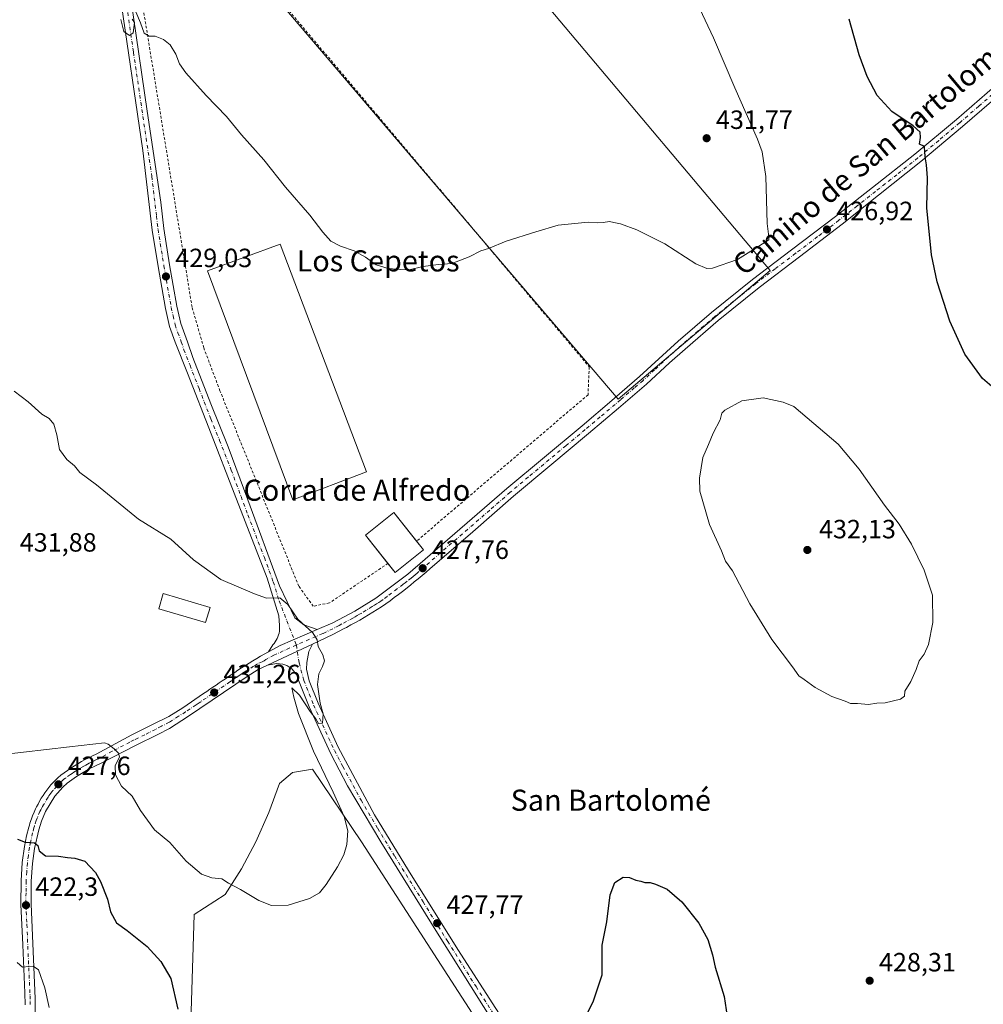
# Model space of a CAD drawing. Units: metres. Extents: x 573533 to 576987, y 4710308 to 4712665.
# Drawn here: x 575958 to 576324, y 4711749 to 4712122 of the extents above; entities that cross this region are included whole.
import ezdxf
from ezdxf.enums import TextEntityAlignment as Align

# ---------------------------------------------------------------- set-up
doc = ezdxf.new("R2010")
doc.units = ezdxf.units.M
doc.header["$MEASUREMENT"] = 0
doc.linetypes.add('DGN Style 2', pattern=[1.6480167562047852, 0.988810053722871, -0.6592067024819142])
doc.linetypes.add('DGN Style 4', pattern=[2.6384748266838614, 1.318413404963828, -0.6592067024819142, 0.001648016756204785, -0.6592067024819142])
for name, color, linetype, lineweight in [('Carretera de calzada única Cxs', 7, 'Continuous', 13), ('Carretera de calzada única eje', 7, 'DGN Style 4', 0), ('Cultivos herbáceos CxS', 92, 'Continuous', 0), ('Cultivos leñosos CxS', 92, 'Continuous', 0), ('Curva de nivel maestra', 30, 'Continuous', 30), ('Curva de nivel normal', 30, 'Continuous', 0), ('Edificación Cxs', 1, 'Continuous', 13), ('Edificación industrial Cxs', 135, 'Continuous', 13), ('Instalación de servicios públicos CxS', 91, 'Continuous', 0), ('Pista no pavimentada Cxs', 111, 'Continuous', 0), ('Pista no pavimentada eje', 91, 'DGN Style 4', 0), ('Punto de cota en terreno', 7, 'Continuous', 0), ('Rótulo de punto de cota en terreno', 7, 'Continuous', 0), ('Texto cartográfico', 7, 'Continuous', 0), ('Valla', 7, 'DGN Style 2', 0)]:
    doc.layers.add(name, color=color, linetype=linetype, lineweight=lineweight)
doc.styles.add('Style-Arial', font='txt')

# ---------------------------------------------------------------- blocks, each defined once
blk = doc.blocks.new('*U5')
at = {"layer": 'Cultivos herbáceos CxS', "color": 92, "linetype": 'Continuous', "lineweight": 0}
blk.add_polyline3d([(576143.1233000001, 4711724.9264, 426.7252000000008), (576088.0005999999, 4711810.366599999, 429.3309000000008), (576069.3967000004, 4711837.9279, 430.8687999999966), (576061.8174000002, 4711836.549799999, 432.045299999998), (576056.9940999999, 4711832.4156, 432.3708000000043), (576052.8598999997, 4711821.391100001, 432.1808000000019), (576048.0366000002, 4711810.366599999, 432.2305000000051), (576042.5244000005, 4711800.031099999, 431.6453000000038), (576036.3230999997, 4711790.384600001, 429.946100000001), (576024.6095000004, 4711782.805199999, 427.770399999994), (576019.4349999996, 4711615.179, 419.7137999999978)], dxfattribs=at)
blk.add_3dface([(576242.8838999998, 4712026.954600001, 428.5026000000071), (576079.4266999997, 4712221.2766, 436.921199999997), (576018.0120999999, 4712174.6645, 432.6153000000049), (576185.2487000005, 4711978.137800001, 428.9814999999944)], dxfattribs=at)
blk = doc.blocks.new('5PATER')
at = {"layer": 'Instalación de servicios públicos CxS', "linetype": 'Continuous', "lineweight": 0}
h = blk.add_hatch(color=51, dxfattribs=at)
edge = h.paths.add_edge_path()
edge.add_ellipse((0, 0), major_axis=(-0.1095731443231308, -0.1110710700762829), ratio=0.9994222409660322, start_angle=0, end_angle=360)

msp = doc.modelspace()

# ---------------------------------------------------------------- linework, layer by layer
at = {"layer": 'Carretera de calzada única Cxs', "color": 7, "linetype": 'Continuous', "lineweight": 13, "extrusion": (0.09975390020173984, -0.1312277547845239, 0.986320655653502), "elevation": -560441.3957526002, "flags": 128}
msp.add_lwpolyline([(3310054.552155901, 3356056.696900179), (3310059.557069308, 3356055.883374142), (3310074.349955258, 3356052.168817895)], dxfattribs=at)
at = {"layer": 'Carretera de calzada única Cxs', "color": 7, "linetype": 'Continuous', "lineweight": 13, "extrusion": (0.03093459740107376, 0.01423715097062726, 0.9994200089131061), "elevation": 85334.24537632872, "flags": 128}
msp.add_lwpolyline([(4039478.82196309, -2491796.035667277), (4039478.82196309, -2491777.2006389)], dxfattribs=at)
at = {"layer": 'Carretera de calzada única Cxs', "color": 7, "linetype": 'Continuous', "lineweight": 13}
for points in [[(575960.6001000004, 4711748.520099999, 418.9456000000064), (575960.4600999998, 4711752.9901, 419.3022999999957), (575959.6401000004, 4711771.2601, 421.0837999999931), (575958.9200999998, 4711786.590100001, 422.6695000000037), (575959.0000999998, 4711795.5601, 423.6178000000073), (575959.4801000003, 4711802.5001, 424.3653000000049), (575960.2801000001, 4711808.4901, 425.0173999999971), (575961.1201, 4711812.590100001, 425.4869999999937), (575961.9600999998, 4711815.9301, 425.8766000000033), (575962.1700999998, 4711816.640100001, 425.9590999999928), (575962.3701, 4711817.340100001, 426.0399999999936), (575962.6001000004, 4711818.0601, 426.1211000000039), (575963.1001000004, 4711819.460100001, 426.2758000000031), (575963.3501000004, 4711820.1501, 426.3521999999939), (575963.9200999998, 4711821.5101, 426.5038999999961), (575964.2301000003, 4711822.190099999, 426.5801999999967), (575964.5301000001, 4711822.860099999, 426.6603000000032), (575964.8701, 4711823.540100001, 426.7467000000034), (575965.4401000004, 4711824.6501, 426.8891000000004), (575966.0301000001, 4711825.7501, 427.0320000000065), (575966.6700999998, 4711826.8201, 427.1733999999997), (575967.3501000004, 4711827.880100001, 427.3111000000063), (575968.0500999996, 4711828.9101, 427.4305000000023), (575968.7801000001, 4711829.9301, 427.5544999999984), (575969.5500999996, 4711830.920100001, 427.6826000000001), (575970.3300999999, 4711831.880100001, 427.814400000003), (575971.1601, 4711832.8201, 427.9486999999936), (575972.0100999996, 4711833.7401, 428.073000000004), (575972.8901000004, 4711834.630100001, 428.1909000000014), (575974.1201, 4711835.590100001, 428.3273999999947), (575975.3701, 4711836.5101, 428.4625999999989), (575976.6401000004, 4711837.420100001, 428.5999000000011), (575977.9200999998, 4711838.300100001, 428.7946999999986), (575979.2301000003, 4711839.140100001, 428.9940999999963), (575980.5500999996, 4711839.940099999, 429.1582999999956), (575981.9101, 4711840.7301, 429.2934999999998), (575983.2600999996, 4711841.4801, 429.4241999999941), (575984.6401000004, 4711842.190099999, 429.5476999999955), (575986.0500999996, 4711842.890100001, 429.7115999999951), (575987.4600999998, 4711843.540100001, 429.8816999999981), (575997.9101, 4711849.270099999, 431.0602999999974), (576001.0301000001, 4711850.850099999, 431.3724999999977), (576009.1201, 4711854.970100001, 431.8632000000071), (576014.9600999998, 4711857.9001, 431.8037999999942), (576020.3501000004, 4711861.190099999, 431.8923000000068), (576028.1901000004, 4711866.5601, 431.6059999999998), (576029.3701, 4711867.350099999, 431.5627999999998), (576030.5500999996, 4711868.1601, 431.5868999999948), (576031.7301000003, 4711868.960100001, 431.625199999995), (576032.9200999998, 4711869.7601, 431.6545999999944), (576034.1001000004, 4711870.5701, 431.6438999999955), (576035.2801000001, 4711871.360099999, 431.5803000000015), (576036.4600999998, 4711872.1801, 431.4646000000066), (576037.6201, 4711872.9901, 431.3439000000071), (576039.9801000003, 4711874.590100001, 431.311400000006), (576041.1601, 4711875.4101, 431.2498999999953), (576042.5701000001, 4711876.3201, 431.1435000000056), (576044.0100999996, 4711877.220100001, 431.0381000000052), (576046.8901000004, 4711878.9901, 430.9337999999989), (576048.3501000004, 4711879.840100001, 430.8874999999971), (576049.8000999996, 4711880.690099999, 430.8421999999992), (576052.7600999996, 4711882.350099999, 430.7284000000073), (576057.2301000003, 4711884.7401, 430.594299999997), (576071.2238999996, 4711890.7755, 429.9820000000037), (576077.1700999998, 4711893.340100001, 429.6875), (576085.4801000003, 4711897.770099999, 429.0913), (576093.5100999996, 4711902.690099999, 428.5767000000051), (576105.6201, 4711911.850099999, 428.209799999997), (576143.1001000004, 4711944.340100001, 427.8408999999957), (576171.6001000004, 4711968.110099999, 428.5592999999935), (576182.8901000004, 4711977.6801, 428.9331999999995), (576186.8501000004, 4711981.0701, 429.0461000000069), (576193.4401000004, 4711986.7301, 429.2048999999971), (576208.0500999996, 4712000.210100001, 429.3589000000065), (576220.6901000004, 4712011.090100001, 429.148000000001), (576236.2100999998, 4712023.600099999, 428.6533000000054), (576251.0100999996, 4712034.840100001, 428.0663000000059), (576267.7100999998, 4712047.470100001, 426.9072000000015), (576281.6901000004, 4712058.4101, 426.1875), (576297.7500999998, 4712071.040100001, 425.2796999999992), (576313.4600999998, 4712084.290100001, 424.4731999999931), (576328.0500999996, 4712096.9301, 423.9201999999932)], [(576071.2238999996, 4711890.7755, 429.9820000000037), (576077.1700999998, 4711893.340100001, 429.6875), (576085.4801000003, 4711897.770099999, 429.0913), (576093.5100999996, 4711902.690099999, 428.5767000000051), (576105.6201, 4711911.850099999, 428.209799999997), (576143.1001000004, 4711944.340100001, 427.8408999999957), (576171.6001000004, 4711968.110099999, 428.5592999999935), (576182.8901000004, 4711977.6801, 428.9331999999995), (576186.8501000004, 4711981.0701, 429.0461000000069), (576193.4401000004, 4711986.7301, 429.2048999999971), (576208.0500999996, 4712000.210100001, 429.3589000000065), (576220.6901000004, 4712011.090100001, 429.148000000001), (576236.2100999998, 4712023.600099999, 428.6533000000054), (576251.0100999996, 4712034.840100001, 428.0663000000059), (576267.7100999998, 4712047.470100001, 426.9072000000015), (576281.6901000004, 4712058.4101, 426.1875), (576297.7500999998, 4712071.040100001, 425.2796999999992), (576313.4600999998, 4712084.290100001, 424.4731999999931), (576328.0500999996, 4712096.9301, 423.9201999999932)], [(576330.4200999998, 4712094.2401, 423.7786999999954), (576315.8000999996, 4712081.5701, 424.4236999999994), (576300.0100999996, 4712068.2601, 425.2076999999991), (576283.9801000003, 4712055.540100001, 426.047000000006), (576270.1401000004, 4712044.550100001, 426.8424999999989), (576254.0500999996, 4712032.1501, 427.790599999993), (576238.6700999998, 4712020.4801, 428.5893000000069), (576223.2301000003, 4712008.050100001, 429.1897000000026), (576210.6401000004, 4711997.190099999, 429.4135999999999), (576204.7301000003, 4711991.9101, 429.4456000000064), (576196.0100999996, 4711983.840100001, 429.2774999999965), (576185.4101, 4711974.7401, 428.9612999999954), (576174.0800999999, 4711965.1601, 428.5304999999935), (576159.3501000004, 4711952.920100001, 427.997199999998), (576145.6201, 4711941.4101, 427.661500000002), (576130.1700999998, 4711927.850099999, 427.4946999999956), (576113.9801000003, 4711913.8201, 427.5746000000072), (576112.5100999996, 4711912.5701, 427.6045000000013), (576111.0301000001, 4711911.3201, 427.6218999999983), (576109.5500999996, 4711910.090100001, 427.6549999999989), (576108.0500999996, 4711908.860099999, 427.7045000000071), (576106.5500999996, 4711907.6601, 427.7654999999941), (576103.5100999996, 4711905.2601, 427.8867000000028), (576102.0000999998, 4711904.090100001, 427.9559000000008), (576100.4600999998, 4711902.920100001, 428.0445999999939), (576098.9101, 4711901.7601, 428.1478999999963), (576097.2801000001, 4711900.5801, 428.2434999999969), (576095.6201, 4711899.470100001, 428.334600000002), (576094.0000999998, 4711898.420100001, 428.4612000000052), (576092.3701, 4711897.4001, 428.6157999999996), (576090.7100999998, 4711896.390100001, 428.7108000000007), (576089.0500999996, 4711895.4001, 428.8263000000007), (576087.3901000004, 4711894.4301, 428.9594999999972), (576085.7100999998, 4711893.4801, 429.085699999996), (576084.0100999996, 4711892.550100001, 429.2323999999935), (576082.3201000001, 4711891.640100001, 429.3712999999989), (576081.4600999998, 4711891.190099999, 429.4266999999964), (576077.2100999998, 4711888.940099999, 429.7321999999986), (576069.4901000002, 4711885.220100001, 430.1959000000061), (576052.3901000004, 4711877.350099999, 430.8372999999993), (576048.8701, 4711875.6801, 431.0815000000002), (576044.6601, 4711873.0701, 431.3868999999977), (576022.4401000004, 4711857.960100001, 431.8745999999956), (576015.2600999996, 4711853.350099999, 431.9775999999983), (576010.8701, 4711850.9801, 431.8013999999966), (576002.6601, 4711847.0001, 431.1257000000041), (575989.1601, 4711840.0701, 429.7446000000054), (575985.1001000004, 4711838.0801, 429.2584999999963), (575980.0500999996, 4711835.0701, 428.4668999999994), (575976.4600999998, 4711832.5101, 428.0124999999971), (575974.8000999996, 4711831.0701, 427.7540000000009), (575971.8701, 4711827.600099999, 427.2746000000043), (575968.3201000001, 4711821.8101, 426.5492999999988), (575966.7100999998, 4711818.100099999, 426.1511000000028), (575965.6901000004, 4711814.920100001, 425.8349000000017), (575964.1001000004, 4711807.840100001, 425.1177000000025), (575963.3201000001, 4711802.100099999, 424.521900000007), (575962.8501000004, 4711795.4101, 423.8524000000034), (575962.7801000001, 4711786.6601, 423.0129000000015), (575964.3901000004, 4711750.880100001, 419.5129000000015), (575964.3201000001, 4711734.9801, 418.2681000000011)], [(576330.4200999998, 4712094.2401, 423.7786999999954), (576315.8000999996, 4712081.5701, 424.4236999999994), (576300.0100999996, 4712068.2601, 425.2076999999991), (576283.9801000003, 4712055.540100001, 426.047000000006), (576270.1401000004, 4712044.550100001, 426.8424999999989), (576254.0500999996, 4712032.1501, 427.790599999993), (576238.6700999998, 4712020.4801, 428.5893000000069), (576223.2301000003, 4712008.050100001, 429.1897000000026), (576210.6401000004, 4711997.190099999, 429.4135999999999), (576204.7301000003, 4711991.9101, 429.4456000000064), (576196.0100999996, 4711983.840100001, 429.2774999999965), (576185.4101, 4711974.7401, 428.9612999999954), (576174.0800999999, 4711965.1601, 428.5304999999935), (576159.3501000004, 4711952.920100001, 427.997199999998), (576145.6201, 4711941.4101, 427.661500000002), (576130.1700999998, 4711927.850099999, 427.4946999999956), (576113.9801000003, 4711913.8201, 427.5746000000072), (576112.5100999996, 4711912.5701, 427.6045000000013), (576111.0301000001, 4711911.3201, 427.6218999999983), (576109.5500999996, 4711910.090100001, 427.6549999999989), (576108.0500999996, 4711908.860099999, 427.7045000000071), (576106.5500999996, 4711907.6601, 427.7654999999941), (576103.5100999996, 4711905.2601, 427.8867000000028), (576102.0000999998, 4711904.090100001, 427.9559000000008), (576100.4600999998, 4711902.920100001, 428.0445999999939), (576098.9101, 4711901.7601, 428.1478999999963), (576097.2801000001, 4711900.5801, 428.2434999999969), (576095.6201, 4711899.470100001, 428.334600000002), (576094.0000999998, 4711898.420100001, 428.4612000000052), (576092.3701, 4711897.4001, 428.6157999999996), (576090.7100999998, 4711896.390100001, 428.7108000000007), (576089.0500999996, 4711895.4001, 428.8263000000007), (576087.3901000004, 4711894.4301, 428.9594999999972), (576085.7100999998, 4711893.4801, 429.085699999996), (576084.0100999996, 4711892.550100001, 429.2323999999935), (576082.3201000001, 4711891.640100001, 429.3712999999989), (576081.4600999998, 4711891.190099999, 429.4266999999964), (576077.2100999998, 4711888.940099999, 429.7321999999986), (576069.4901000002, 4711885.220100001, 430.1959000000061)], [(575960.6001000004, 4711748.520099999, 418.9456000000064), (575960.4600999998, 4711752.9901, 419.3022999999957), (575959.6401000004, 4711771.2601, 421.0837999999931), (575958.9200999998, 4711786.590100001, 422.6695000000037), (575959.0000999998, 4711795.5601, 423.6178000000073), (575959.4801000003, 4711802.5001, 424.3653000000049), (575960.2801000001, 4711808.4901, 425.0173999999971), (575961.1201, 4711812.590100001, 425.4869999999937), (575961.9600999998, 4711815.9301, 425.8766000000033), (575962.1700999998, 4711816.640100001, 425.9590999999928), (575962.3701, 4711817.340100001, 426.0399999999936), (575962.6001000004, 4711818.0601, 426.1211000000039), (575963.1001000004, 4711819.460100001, 426.2758000000031), (575963.3501000004, 4711820.1501, 426.3521999999939), (575963.9200999998, 4711821.5101, 426.5038999999961), (575964.2301000003, 4711822.190099999, 426.5801999999967), (575964.5301000001, 4711822.860099999, 426.6603000000032), (575964.8701, 4711823.540100001, 426.7467000000034), (575965.4401000004, 4711824.6501, 426.8891000000004), (575966.0301000001, 4711825.7501, 427.0320000000065), (575966.6700999998, 4711826.8201, 427.1733999999997), (575967.3501000004, 4711827.880100001, 427.3111000000063), (575968.0500999996, 4711828.9101, 427.4305000000023), (575968.7801000001, 4711829.9301, 427.5544999999984), (575969.5500999996, 4711830.920100001, 427.6826000000001), (575970.3300999999, 4711831.880100001, 427.814400000003), (575971.1601, 4711832.8201, 427.9486999999936), (575972.0100999996, 4711833.7401, 428.073000000004), (575972.8901000004, 4711834.630100001, 428.1909000000014), (575974.1201, 4711835.590100001, 428.3273999999947), (575975.3701, 4711836.5101, 428.4625999999989), (575976.6401000004, 4711837.420100001, 428.5999000000011), (575977.9200999998, 4711838.300100001, 428.7946999999986), (575979.2301000003, 4711839.140100001, 428.9940999999963), (575980.5500999996, 4711839.940099999, 429.1582999999956), (575981.9101, 4711840.7301, 429.2934999999998), (575983.2600999996, 4711841.4801, 429.4241999999941), (575984.6401000004, 4711842.190099999, 429.5476999999955), (575986.0500999996, 4711842.890100001, 429.7115999999951), (575987.4600999998, 4711843.540100001, 429.8816999999981), (575997.9101, 4711849.270099999, 431.0602999999974), (576001.0301000001, 4711850.850099999, 431.3724999999977), (576009.1201, 4711854.970100001, 431.8632000000071), (576014.9600999998, 4711857.9001, 431.8037999999942), (576020.3501000004, 4711861.190099999, 431.8923000000068), (576028.1901000004, 4711866.5601, 431.6059999999998), (576029.3701, 4711867.350099999, 431.5627999999998), (576030.5500999996, 4711868.1601, 431.5868999999948), (576031.7301000003, 4711868.960100001, 431.625199999995), (576032.9200999998, 4711869.7601, 431.6545999999944), (576034.1001000004, 4711870.5701, 431.6438999999955), (576035.2801000001, 4711871.360099999, 431.5803000000015), (576036.4600999998, 4711872.1801, 431.4646000000066), (576037.6201, 4711872.9901, 431.3439000000071), (576039.9801000003, 4711874.590100001, 431.311400000006), (576041.1601, 4711875.4101, 431.2498999999953), (576042.5701000001, 4711876.3201, 431.1435000000056), (576044.0100999996, 4711877.220100001, 431.0381000000052), (576046.8901000004, 4711878.9901, 430.9337999999989), (576048.3501000004, 4711879.840100001, 430.8874999999971), (576049.8000999996, 4711880.690099999, 430.8421999999992), (576052.7600999996, 4711882.350099999, 430.7284000000073)], [(576052.3901000004, 4711877.350099999, 430.8372999999993), (576048.8701, 4711875.6801, 431.0815000000002), (576044.6601, 4711873.0701, 431.3868999999977), (576022.4401000004, 4711857.960100001, 431.8745999999956), (576015.2600999996, 4711853.350099999, 431.9775999999983), (576010.8701, 4711850.9801, 431.8013999999966), (576002.6601, 4711847.0001, 431.1257000000041), (575989.1601, 4711840.0701, 429.7446000000054), (575985.1001000004, 4711838.0801, 429.2584999999963), (575980.0500999996, 4711835.0701, 428.4668999999994), (575976.4600999998, 4711832.5101, 428.0124999999971), (575974.8000999996, 4711831.0701, 427.7540000000009), (575971.8701, 4711827.600099999, 427.2746000000043), (575968.3201000001, 4711821.8101, 426.5492999999988), (575966.7100999998, 4711818.100099999, 426.1511000000028), (575965.6901000004, 4711814.920100001, 425.8349000000017), (575964.1001000004, 4711807.840100001, 425.1177000000025), (575963.3201000001, 4711802.100099999, 424.521900000007), (575962.8501000004, 4711795.4101, 423.8524000000034), (575962.7801000001, 4711786.6601, 423.0129000000015), (575964.3901000004, 4711750.880100001, 419.5129000000015), (575964.3201000001, 4711734.9801, 418.2681000000011)]]:
    msp.add_polyline3d(points, dxfattribs=at)
at = {"layer": 'Carretera de calzada única eje', "color": 7, "linetype": 'DGN Style 4', "lineweight": 0}
for points in [[(576329.2301000003, 4712095.5801, 423.8610999999946), (576321.9200999998, 4712089.2501, 424.1552999999985), (576314.6401000004, 4712082.9301, 424.465400000001), (576306.7600999996, 4712076.300100001, 424.8352000000014), (576298.8701, 4712069.6501, 425.2473000000027), (576290.8701, 4712063.290100001, 425.6751999999979), (576282.8300999999, 4712056.970100001, 426.0666999999958), (576275.9200999998, 4712051.4801, 426.456600000005), (576268.9200999998, 4712046.0101, 426.859500000006), (576260.8901000004, 4712039.8101, 427.3626999999979), (576252.5301000001, 4712033.4901, 427.8089000000036), (576244.8300999999, 4712027.6601, 428.1870999999956), (576237.4401000004, 4712022.040100001, 428.4743000000017), (576221.9600999998, 4712009.5701, 429.1319999999978), (576215.6401000004, 4712004.130100001, 429.2783000000054), (576209.3300999999, 4711998.690099999, 429.3684000000067), (576206.3901000004, 4711996.0601, 429.3926000000066), (576199.0800999999, 4711989.3201, 429.3187000000034), (576194.7301000003, 4711985.290100001, 429.2345999999961), (576191.4200999998, 4711982.460100001, 429.1386000000057), (576186.1201, 4711977.9001, 428.9919999999984), (576184.1401000004, 4711976.210100001, 428.9364999999962), (576178.5100999996, 4711971.4301, 428.7286000000022), (576172.8501000004, 4711966.640100001, 428.5289000000049), (576165.4801000003, 4711960.5101, 428.2949999999983), (576151.2301000003, 4711948.630100001, 427.8954999999987), (576144.3501000004, 4711942.860099999, 427.7559999999939), (576136.6401000004, 4711936.090100001, 427.6395000000048), (576117.8901000004, 4711919.850099999, 427.6459999999934), (576109.8000999996, 4711912.840100001, 427.8464999999997), (576109.0701000001, 4711912.210100001, 427.8408999999957), (576108.3201000001, 4711911.590100001, 427.8583000000072), (576107.5800999999, 4711910.970100001, 427.8785999999964), (576106.8300999999, 4711910.350099999, 427.9300999999978), (576105.3201000001, 4711909.1601, 428.0111000000034), (576104.5701000001, 4711908.5601, 428.0332999999956), (576103.8201000001, 4711907.970100001, 428.045100000003), (576097.7500999998, 4711903.390100001, 428.317200000005), (576096.2100999998, 4711902.2301, 428.3938000000053), (576095.3901000004, 4711901.640100001, 428.4247999999934), (576094.5701000001, 4711901.0801, 428.466499999995), (576093.7500999998, 4711900.5601, 428.5184000000008), (576092.9401000004, 4711900.050100001, 428.5783999999985), (576092.1001000004, 4711899.540100001, 428.6444999999949), (576088.1001000004, 4711897.0801, 428.9228000000003), (576087.2600999996, 4711896.590100001, 428.9787999999971), (576086.4200999998, 4711896.090100001, 429.028999999995), (576085.5800999999, 4711895.630100001, 429.0840000000026), (576084.7500999998, 4711895.1601, 429.1431000000011), (576080.5800999999, 4711892.9301, 429.4710999999952), (576079.5251000002, 4711892.3751, 429.5396999999939), (576077.1901000004, 4711891.140100001, 429.6964000000008), (576073.3201000001, 4711889.270099999, 429.9279999999999), (576063.3501000004, 4711884.9801, 430.4572000000044)], [(576063.3501000004, 4711884.9801, 430.4572000000044), (576054.8000999996, 4711881.040100001, 430.7033999999985), (576052.5701000001, 4711879.840100001, 430.7758999999933), (576051.8201000001, 4711879.4301, 430.8022000000056), (576051.1001000004, 4711879.0101, 430.8255999999965), (576050.3701, 4711878.590100001, 430.8470999999991), (576048.6001000004, 4711877.7601, 430.8892000000051), (576047.1601, 4711876.890100001, 430.9857000000048), (576044.3201000001, 4711875.140100001, 431.2079999999987), (576043.6201, 4711874.6801, 431.2534000000014), (576042.9101, 4711874.2401, 431.2926000000007), (576042.3201000001, 4711873.8301, 431.3251000000019), (576041.7301000003, 4711873.4301, 431.3518999999943), (576040.5500999996, 4711872.610099999, 431.3842000000004), (576039.9600999998, 4711872.220100001, 431.4134999999952), (576038.7801000001, 4711871.420100001, 431.4569000000047), (576038.1901000004, 4711871.0101, 431.4599000000017), (576027.0800999999, 4711863.460100001, 431.6456000000035), (576026.5000999998, 4711863.0601, 431.6548000000039), (576025.3201000001, 4711862.2601, 431.6747999999934), (576021.3901000004, 4711859.5801, 431.8193000000028), (576018.7100999998, 4711857.9301, 431.7206000000006), (576015.1201, 4711855.630100001, 431.8316999999952), (576012.1901000004, 4711854.1601, 431.7170999999944), (576009.9801000003, 4711852.970100001, 431.5584999999992), (576005.9600999998, 4711850.920100001, 431.4496000000072), (576001.8501000004, 4711848.9301, 431.1349000000046), (576000.2801000001, 4711848.140100001, 430.946100000001), (575993.5301000001, 4711844.670100001, 430.3775000000023), (575988.3000999996, 4711841.800100001, 429.7140999999974), (575987.6001000004, 4711841.4801, 429.636599999998), (575985.5701000001, 4711840.4801, 429.466499999995), (575984.8701, 4711840.140100001, 429.397100000002), (575984.1700999998, 4711839.770099999, 429.3184999999939), (575983.5000999998, 4711839.4001, 429.2351999999955), (575982.8201000001, 4711839.0101, 429.142200000002), (575980.3000999996, 4711837.5101, 428.8105999999971), (575979.6401000004, 4711837.090100001, 428.7128999999986), (575978.9801000003, 4711836.6801, 428.6195000000008), (575978.3300999999, 4711836.2401, 428.5261000000028), (575977.7100999998, 4711835.790100001, 428.4361999999965), (575975.9101, 4711834.5101, 428.2388000000064), (575975.2801000001, 4711834.050100001, 428.1719000000012), (575974.6700999998, 4711833.5701, 428.1037999999971), (575973.8300999999, 4711832.840100001, 428.0032999999967), (575973.3901000004, 4711832.4001, 427.9415000000009), (575972.9801000003, 4711831.9301, 427.8684000000067), (575972.5701000001, 4711831.470100001, 427.8004999999976), (575971.1001000004, 4711829.7401, 427.5524000000005), (575970.7100999998, 4711829.2601, 427.4878000000026), (575970.3201000001, 4711828.7601, 427.4225000000006), (575969.9600999998, 4711828.2601, 427.3592000000062), (575969.6001000004, 4711827.7401, 427.295100000003), (575969.2801000001, 4711827.210100001, 427.228099999993), (575967.5000999998, 4711824.3101, 426.868100000007), (575967.1700999998, 4711823.770099999, 426.7969000000012), (575966.8701, 4711823.2301, 426.7263999999996), (575966.5000999998, 4711822.505100001, 426.632700000002), (575966.1901000004, 4711821.8301, 426.5562000000064), (575965.2100999998, 4711819.5551, 426.3003999999929), (575964.7525000004, 4711818.340100001, 426.1649999999936), (575964.0850999998, 4711816.3101, 425.9477000000043), (575963.8701, 4711815.595100001, 425.8711999999941), (575963.4101, 4711813.7501, 425.6693999999989), (575962.6001000004, 4711810.220100001, 425.273000000001), (575962.1901000004, 4711808.170100001, 425.0415000000066), (575961.7801000001, 4711805.170100001, 424.7219999999944), (575961.4101, 4711802.300100001, 424.4187999999995), (575961.1700999998, 4711798.940099999, 424.0745000000024), (575960.9200999998, 4711795.4801, 423.7217999999993), (575960.8901000004, 4711791.0001, 423.2798000000039), (575960.8501000004, 4711786.610099999, 422.8291999999929), (575961.2100999998, 4711778.960100001, 422.0381999999955), (575962.4200999998, 4711751.9301, 419.2912000000069), (575962.5000999998, 4711749.690099999, 419.1152000000002), (575962.5100999996, 4711748.590100001, 419.0288)]]:
    msp.add_polyline3d(points, dxfattribs=at)
at = {"layer": 'Cultivos herbáceos CxS', "color": 92, "linetype": 'Continuous', "lineweight": 0}
for points in [[(576185.2487000005, 4711978.137800001, 428.9814999999944), (576242.8838999998, 4712026.954600001, 428.5026000000071), (576079.4266999997, 4712221.2766, 436.921199999997), (576018.0120999999, 4712174.6645, 432.6153000000049), (576185.2487000005, 4711978.137800001, 428.9814999999944)], [(576169.3065999999, 4711683.5844, 424.2158000000054), (576143.1233000001, 4711724.9264, 426.7252000000008), (576088.0005999999, 4711810.366599999, 429.3309000000008), (576069.3967000004, 4711837.9279, 430.8687999999966), (576061.8174000002, 4711836.549799999, 432.045299999998), (576056.9940999999, 4711832.4156, 432.3708000000043), (576052.8598999997, 4711821.391100001, 432.1808000000019), (576048.0366000002, 4711810.366599999, 432.2305000000051), (576042.5244000005, 4711800.031099999, 431.6453000000038), (576036.3230999997, 4711790.384600001, 429.946100000001), (576024.6095000004, 4711782.805199999, 427.770399999994), (576019.4349999996, 4711615.179, 419.7137999999978)], [(576169.3065999999, 4711683.5844, 424.2158000000054), (576143.1233000001, 4711724.9264, 426.7252000000008), (576088.0005999999, 4711810.366599999, 429.3309000000008), (576069.3967000004, 4711837.9279, 430.8687999999966), (576061.8174000002, 4711836.549799999, 432.045299999998), (576056.9940999999, 4711832.4156, 432.3708000000043), (576052.8598999997, 4711821.391100001, 432.1808000000019), (576048.0366000002, 4711810.366599999, 432.2305000000051), (576042.5244000005, 4711800.031099999, 431.6453000000038), (576036.3230999997, 4711790.384600001, 429.946100000001), (576024.6095000004, 4711782.805199999, 427.770399999994), (576019.4349999996, 4711615.179, 419.7137999999978)]]:
    msp.add_polyline3d(points, dxfattribs=at)
msp.add_polyline3d([(576169.3065999999, 4711683.5844, 424.2158000000054), (576133.4768000003, 4711613.9921, 427.975900000005), (576124.5192999998, 4711598.144300001, 427.6572000000015), (576125.2512999997, 4711590.791400001, 428.8424999999989), (576104.7987000003, 4711585.199100001, 425.8454000000056), (576038.6142999995, 4711608.409200001, 420.6184999999969), (576019.4349999996, 4711615.179, 419.7137999999978), (576024.6095000004, 4711782.805199999, 427.770399999994), (576036.3230999997, 4711790.384600001, 429.946100000001), (576042.5244000005, 4711800.031099999, 431.6453000000038), (576048.0366000002, 4711810.366599999, 432.2305000000051), (576052.8598999997, 4711821.391100001, 432.1808000000019), (576056.9940999999, 4711832.4156, 432.3708000000043), (576061.8174000002, 4711836.549799999, 432.045299999998), (576069.3967000004, 4711837.9279, 430.8687999999966), (576088.0005999999, 4711810.366599999, 429.3309000000008), (576143.1233000001, 4711724.9264, 426.7252000000008)], close=True, dxfattribs=at)
at = {"layer": 'Cultivos leñosos CxS', "color": 92, "linetype": 'Continuous', "lineweight": 0}
msp.add_polyline3d([(576185.2487000005, 4711978.137800001, 428.9814999999944), (576242.8838999998, 4712026.954600001, 428.5026000000071), (576079.4266999997, 4712221.2766, 436.921199999997), (576018.0120999999, 4712174.6645, 432.6153000000049), (576185.2487000005, 4711978.137800001, 428.9814999999944)], dxfattribs=at)
msp.add_3dface([(576242.8838999998, 4712026.954600001, 428.5026000000071), (576185.2487000005, 4711978.137800001, 428.9814999999944), (576018.0120999999, 4712174.6645, 432.6153000000049), (576079.4266999997, 4712221.2766, 436.921199999997)], dxfattribs=at)
at = {"layer": 'Curva de nivel maestra', "color": 30, "linetype": 'Continuous', "lineweight": 30, "elevation": 425, "flags": 128}
for points in [[(576331.3099999996, 4711979.190099999), (576323.3899999997, 4711985.960100001), (576316.6299999999, 4711995.280099999), (576311.0199999996, 4712007.710100001), (576306.1699999999, 4712022.640100001), (576304.0599999996, 4712032.860099999), (576302.2199999997, 4712050.790100001), (576302.5800000001, 4712062.090100001), (576302.1799999997, 4712067.0801), (576301.8300000001, 4712069.350099999), (576301.5599999996, 4712071.7401), (576301.3499999996, 4712074.020099999), (576299.5199999996, 4712074.860099999), (576299.9299999997, 4712077.4001), (576299.75, 4712079.380100001), (576297.04, 4712081.790100001), (576288.9500000002, 4712087.270099999), (576283.4400000004, 4712093.350099999), (576279.6100000005, 4712100.520099999), (576276.5800000001, 4712108.720100001), (576272.7999999998, 4712122.350099999)], [(575957.6799999997, 4711811.370100001), (575960.5800000001, 4711810.170100001), (575964.0899999999, 4711809.880100001), (575965.4000000004, 4711808.860099999), (575965.8600000005, 4711806.9101), (575968.2400000002, 4711805.040100001), (575973.1799999997, 4711804.9001), (575976.5499999998, 4711804.340100001), (575979.3300000001, 4711804.120100001), (575983.1399999997, 4711802.9301), (575987.1699999999, 4711798.630100001), (575989.1200000001, 4711795.2501), (575991.7300000004, 4711788.520099999), (575992.9500000002, 4711783.8201), (575995.2000000002, 4711779.620100001), (575999.2400000002, 4711776.640100001), (576006.7599999999, 4711770.590100001), (576012.0199999996, 4711764.940099999), (576015.7400000002, 4711758.450099999), (576018.4100000003, 4711746.890100001)], [(576169.6500000004, 4711737.190099999), (576175.9900000002, 4711750.020099999), (576179.2000000002, 4711759.870100001), (576179.2800000003, 4711771.0801), (576180.9600000001, 4711779.9901), (576182.3099999996, 4711790.1801), (576183.9800000004, 4711794.850099999), (576187.1900000004, 4711796.870100001), (576189.6200000001, 4711796.8201), (576192.0099999999, 4711795.8301), (576193.9299999997, 4711795.420100001), (576195.3600000005, 4711794.850099999), (576197.4600000001, 4711794.950099999), (576199.4400000004, 4711794.270099999), (576203.9100000003, 4711792.4001), (576209.4199999999, 4711787.5701), (576215.8099999996, 4711779.520099999), (576219.2300000004, 4711773.280099999), (576221.0300000003, 4711767.520099999), (576222.0800000001, 4711762.8201), (576225.4900000002, 4711751.640100001), (576227, 4711741.600099999)]]:
    msp.add_lwpolyline(points, dxfattribs=at)
at = {"layer": 'Curva de nivel normal', "color": 30, "linetype": 'Continuous', "lineweight": 0, "flags": 128}
for points, elevation in [([(576002.4600000001, 4712125.020099999), (576004.2999999998, 4712120.850099999), (576005.7000000002, 4712116.940099999), (576007.54, 4712115.8201), (576009.8300000001, 4712115.880100001), (576013, 4712114.640100001), (576015.4900000002, 4712112.520099999), (576017.7100000001, 4712108.960100001), (576019.0199999996, 4712105.4001), (576021.4299999997, 4712101.960100001), (576029.1699999999, 4712093.280099999), (576036.9199999999, 4712085.360099999), (576042.6100000005, 4712078.380100001), (576050.9800000004, 4712068.920100001), (576059.2300000004, 4712058.630100001), (576068.5099999999, 4712047.9801), (576073.3799999999, 4712041.460100001), (576076.4500000002, 4712038.110099999), (576080.0199999996, 4712036.2401), (576085.2100000001, 4712034.420100001), (576089.54, 4712032.020099999), (576093.6100000005, 4712029.170100001), (576098.1699999999, 4712027.6801), (576102.9400000004, 4712027.380100001), (576106.1500000004, 4712027.2601), (576111.3300000001, 4712028.520099999), (576117.1500000004, 4712029.300100001), (576122.2000000002, 4712029.620100001), (576128.8600000005, 4712032.1601), (576133.2000000002, 4712034.470100001), (576136.2000000002, 4712035.280099999), (576142.8600000005, 4712038.130100001), (576154.0899999999, 4712041.700099999), (576162.5700000003, 4712044.1801), (576173.8899999997, 4712045.340100001), (576177.6399999997, 4712045.100099999), (576179.6600000003, 4712045.120100001), (576182.0700000003, 4712045.530099999), (576183.6600000003, 4712045.120100001), (576186.1900000004, 4712044.6501), (576192.3300000001, 4712042.450099999), (576202.9400000004, 4712037.0701), (576214.7699999996, 4712029.5601), (576218.9500000002, 4712027.6801), (576221.0499999998, 4712027.860099999), (576230.5199999996, 4712031.190099999), (576237.5499999998, 4712035.540100001), (576242.4299999997, 4712038.5701), (576242.3899999997, 4712039.800100001), (576241.7300000004, 4712044.770099999), (576241.2999999998, 4712062.600099999), (576239.8099999996, 4712071.970100001), (576238.1399999997, 4712076.720100001), (576229.5, 4712096.2501), (576221.4800000004, 4712115.270099999), (576215.1399999997, 4712128.590100001)], 430), ([(575996.7800000003, 4712122.1801), (575997.9299999997, 4712117.5801), (576000.1399999997, 4712116.0801), (576001.5099999999, 4712117.100099999), (576002.0300000003, 4712120.9901), (576001.1299999999, 4712122.340100001)], 430), ([(575951.25, 4711843.300100001), (575977.3200000003, 4711846.300100001), (575990.5800000001, 4711847.9101), (575992.0800000001, 4711847.370100001), (575994.2599999999, 4711845.640100001), (575995.9800000004, 4711843.940099999), (575996.2999999998, 4711842.4901), (575994.6299999999, 4711839.1801), (575994.7999999998, 4711835.6801), (575997.0199999996, 4711831.4001), (576001.1399999997, 4711827.690099999), (576004.2199999997, 4711822.2501), (576009.6200000001, 4711814.9001), (576015.4100000003, 4711810.090100001), (576021.5999999996, 4711803.020099999), (576027.3700000001, 4711798.090100001), (576031.2999999998, 4711796.700099999), (576035.0599999996, 4711796.2401), (576037.6100000005, 4711794.640100001), (576042.2000000002, 4711792.210100001), (576049.0899999999, 4711788.040100001), (576053.9299999997, 4711786.2301), (576060.2100000001, 4711786.340100001), (576068.3200000003, 4711788.800100001), (576072.0800000001, 4711791.0101), (576074.6699999999, 4711794.120100001), (576078.9600000001, 4711800.850099999), (576081.3799999999, 4711805.370100001), (576082.5, 4711809.340100001), (576082.8300000001, 4711814.460100001), (576081.4000000004, 4711819.880100001), (576077.3200000003, 4711829.1501), (576069.8399999999, 4711844.7301), (576064.1299999999, 4711858.950099999), (576062.3899999997, 4711865.200099999), (576061.6600000003, 4711868.670100001), (576064.4699999997, 4711865.9301), (576068.54, 4711859.780099999), (576070.6900000004, 4711856.9001), (576071.7599999999, 4711855.140100001), (576073.2400000002, 4711855.350099999), (576073.4699999997, 4711858.850099999), (576072.3499999996, 4711862.880100001), (576071.4000000004, 4711869.9801), (576071.8099999996, 4711874.0601), (576073.2999999998, 4711876.850099999), (576073.9500000002, 4711879.0001), (576073.4000000004, 4711881.2601), (576071.5899999999, 4711884.380100001), (576071.1699999999, 4711886.9301), (576069.54, 4711889.620100001), (576063.9400000004, 4711894.8101), (576060.1500000004, 4711900.340100001), (576057.0700000003, 4711902.800100001), (576051.9699999997, 4711902.7601), (576047.4400000004, 4711904.340100001), (576034.7199999997, 4711909.840100001), (576024.4000000004, 4711917.2401), (576015.7599999999, 4711925.120100001), (576003.5599999996, 4711932.6801), (575987.5499999998, 4711945.6601), (575981.2800000003, 4711950.390100001), (575979.2199999997, 4711952.870100001), (575976.3099999996, 4711955.2601), (575973.6200000001, 4711959.0801), (575972.5999999996, 4711964.600099999), (575971.4400000004, 4711968.690099999), (575969.6799999997, 4711970.9001), (575966.9199999999, 4711972.550100001), (575961.6500000004, 4711977.220100001), (575956.3700000001, 4711981.2301)], 430), ([(576240.29, 4711978.710100001), (576232.1900000004, 4711977.550100001), (576225.6600000003, 4711974.050100001), (576224.5999999996, 4711972.850099999), (576223.9100000003, 4711970.3201), (576221.2400000002, 4711965.3201), (576219.4800000004, 4711960.9901), (576217.3499999996, 4711956.0601), (576216.1600000003, 4711948.2601), (576216.29, 4711943.3301), (576217.3399999999, 4711939.420100001), (576219.9199999999, 4711930.620100001), (576224.5199999996, 4711920.6601), (576225.9199999999, 4711916.8101), (576228.6399999997, 4711913.050100001), (576235.1500000004, 4711900.630100001), (576243.4800000004, 4711887.0601), (576251.4100000003, 4711876.620100001), (576253.75, 4711873.2301), (576255.8399999999, 4711871.9101), (576259.9800000004, 4711868.850099999), (576266.29, 4711865.4101), (576271.2999999998, 4711863.620100001), (576273.29, 4711862.780099999), (576275.9400000004, 4711862.7601), (576280.1799999997, 4711862.380100001), (576283.3399999999, 4711862.940099999), (576286.5099999999, 4711863.0001), (576292.25, 4711864.370100001), (576293.7699999996, 4711865.550100001), (576293.9299999997, 4711867.4001), (576296.1900000004, 4711871.170100001), (576298.2599999999, 4711875.690099999), (576299.3499999996, 4711878.9101), (576301.29, 4711881.460100001), (576302.8799999999, 4711885.190099999), (576304.5800000001, 4711893.4301), (576304.3600000005, 4711903.9101), (576301.2999999998, 4711913.360099999), (576296.4100000003, 4711923.210100001), (576291.7800000003, 4711930.7601), (576286.2599999999, 4711938.020099999), (576276.6799999997, 4711951.5801), (576268.7199999997, 4711961.130100001), (576251.8700000001, 4711975.340100001), (576247.8899999997, 4711977.090100001), (576240.29, 4711978.710100001)], 430), ([(575957.5999999996, 4711764.5801), (575959.5599999996, 4711762.720100001), (575961.9699999997, 4711763.0601), (575963.5499999998, 4711763.1501), (575965.6600000003, 4711761.790100001), (575967.9699999997, 4711754.920100001), (575969.6600000003, 4711747.540100001)], 420)]:
    msp.add_lwpolyline(points, dxfattribs=dict(at, elevation=elevation))
at = {"layer": 'Edificación Cxs', "color": 1, "linetype": 'Continuous', "lineweight": 13}
msp.add_polyline3d([(576030.6300999997, 4711899.1801, 432.9092999999993), (576028.9200999998, 4711893.440099999, 433.338699999993), (576011.1901000004, 4711898.7301, 433.9300999999978), (576012.8901000004, 4711904.460100001, 433.6477000000014), (576030.6300999997, 4711899.1801, 432.9092999999993)], dxfattribs=at)
msp.add_3dface([(576030.6300999997, 4711899.1801, 433.9300999999978), (576028.9200999998, 4711893.440099999, 433.9300999999978), (576011.1901000004, 4711898.7301, 433.9300999999978), (576012.8901000004, 4711904.460100001, 433.9300999999978)], dxfattribs=at)
at = {"layer": 'Edificación industrial Cxs', "color": 135, "linetype": 'Continuous', "lineweight": 13, "extrusion": (0.04694065970765899, -0.05880101425570691, 0.9971654903719391), "elevation": -249595.4583837999, "flags": 128}
msp.add_lwpolyline([(3389929.068222648, 3313640.817396117), (3389929.068222648, 3313636.658677196)], dxfattribs=at)
at = {"layer": 'Edificación industrial Cxs', "color": 135, "linetype": 'Continuous', "lineweight": 13, "extrusion": (0.1048057601446843, -0.05862837654724944, 0.9927630463025551), "elevation": -215447.1406578104, "flags": 128}
msp.add_lwpolyline([(4393490.78779813, 1784636.129095061), (4393478.07495369, 1784641.338534726), (4393479.712283524, 1784645.385509914)], dxfattribs=at)
at = {"layer": 'Edificación industrial Cxs', "color": 135, "linetype": 'Continuous', "lineweight": 13}
for points in [[(576089.8800999997, 4711950.640100001, 431.9578000000038), (576061.9901000002, 4711940.030099999, 433.3545000000013), (576029.6272, 4712026.7993, 431.5819999999949), (576057.2496999997, 4712036.9593, 431.2428000000073), (576089.8800999997, 4711950.640100001, 431.9578000000038)], [(576098.0531000001, 4711915.9005, 429.5532999999996), (576089.5100999996, 4711926.600099999, 429.5035000000062), (576100.2401000002, 4711935.1601, 429.0293999999994), (576108.8929000003, 4711924.321000001, 428.7546000000002)]]:
    msp.add_polyline3d(points, dxfattribs=at)
for points in [[(576089.8800999997, 4711950.640100001, 433.3545000000013), (576061.9901000002, 4711940.030099999, 433.3545000000013), (576029.6272, 4712026.7993, 433.3545000000013), (576057.2496999997, 4712036.9593, 433.3545000000013)], [(576111.4801000003, 4711921.0801, 429.5035000000062), (576100.7600999996, 4711912.5101, 429.5035000000062), (576089.5100999996, 4711926.600099999, 429.5035000000062), (576100.2401000002, 4711935.1601, 429.5035000000062)]]:
    msp.add_3dface(points, dxfattribs=at)
at = {"layer": 'Pista no pavimentada Cxs', "color": 111, "linetype": 'Continuous', "lineweight": 0, "extrusion": (0.09975390020173984, -0.1312277547845239, 0.986320655653502), "elevation": -560441.3957526002, "flags": 128}
msp.add_lwpolyline([(3310054.552155901, 3356056.696900179), (3310059.557069308, 3356055.883374142), (3310074.349955258, 3356052.168817895)], dxfattribs=at)
at = {"layer": 'Pista no pavimentada Cxs', "color": 111, "linetype": 'Continuous', "lineweight": 0, "extrusion": (0.03093459740107376, 0.01423715097062726, 0.9994200089131061), "elevation": 85334.24537632872, "flags": 128}
msp.add_lwpolyline([(4039478.82196309, -2491796.035667277), (4039478.82196309, -2491777.2006389)], dxfattribs=at)
at = {"layer": 'Pista no pavimentada Cxs', "color": 111, "linetype": 'Continuous', "lineweight": 0}
for points in [[(575997.2402999997, 4712155.0239, 430.7789000000049), (575997.9801000003, 4712149.300100001, 430.7146000000066), (576001.6401000004, 4712123.0001, 430.2829000000056), (576006.7901, 4712087.420100001, 429.6738999999943), (576011.9200999998, 4712052.9101, 429.2428000000073), (576013.0900999998, 4712042.880100001, 429.0948999999965), (576015.3000999996, 4712029.1601, 428.9331999999995), (576018.0401, 4712013.440099999, 428.8847999999998), (576019.5201000003, 4712006.9301, 428.8761999999988), (576022.0301000001, 4711999.9001, 428.8730999999971), (576024.0601000004, 4711994.020099999, 428.9608000000007), (576030.9001000002, 4711976.370100001, 428.9118000000017), (576037.4600999998, 4711960.110099999, 429.027700000006), (576044.9901000002, 4711940.0601, 429.2666000000027), (576056.9101, 4711907.4101, 430.0527000000002), (576062.7046999997, 4711895.269099999, 430.1928999999946), (576066.1209000006, 4711892.550100001, 430.1275000000023), (576071.2238999996, 4711890.7755, 429.9820000000037)], [(576001.6401000004, 4712123.0001, 430.2829000000056), (576006.7901, 4712087.420100001, 429.6738999999943), (576011.9200999998, 4712052.9101, 429.2428000000073), (576013.0900999998, 4712042.880100001, 429.0948999999965), (576015.3000999996, 4712029.1601, 428.9331999999995), (576018.0401, 4712013.440099999, 428.8847999999998), (576019.5201000003, 4712006.9301, 428.8761999999988), (576022.0301000001, 4711999.9001, 428.8730999999971), (576024.0601000004, 4711994.020099999, 428.9608000000007), (576030.9001000002, 4711976.370100001, 428.9118000000017), (576037.4600999998, 4711960.110099999, 429.027700000006), (576044.9901000002, 4711940.0601, 429.2666000000027), (576056.9101, 4711907.4101, 430.0527000000002), (576062.7046999997, 4711895.269099999, 430.1928999999946), (576066.1209000006, 4711892.550100001, 430.1275000000023), (576071.2238999996, 4711890.7755, 429.9820000000037), (576057.2301000003, 4711884.7401, 430.594299999997), (576052.7600999996, 4711882.350099999, 430.7284000000073), (576054.4101, 4711885.020099999, 430.6631000000052), (576054.9001000002, 4711885.5701, 430.6407999999938), (576055.3400999998, 4711886.1501, 430.6171000000032), (576055.7301000003, 4711886.7601, 430.5921999999992), (576056.0800999999, 4711887.4101, 430.5659000000014), (576056.3701, 4711888.0801, 430.5338000000047), (576056.6101000002, 4711888.770099999, 430.5004999999946), (576056.7901, 4711889.4801, 430.4679000000033), (576056.9101, 4711890.200099999, 430.4367999999959), (576056.9801000003, 4711890.9301, 430.4073000000063), (576056.9801000003, 4711891.6601, 430.3812000000034), (576056.9301000005, 4711892.390100001, 430.3580999999977), (576056.6700999998, 4711896.030099999, 430.2756999999983), (576052.3201000001, 4711910.3101, 429.9489999999933), (576039.8000999996, 4711942.5001, 429.3329999999987), (576031.0201000003, 4711965.020099999, 429.1738000000041), (576022.0301000001, 4711988.050100001, 429.007700000002), (576017.4001000002, 4711999.8301, 428.978099999993), (576015.2901, 4712005.700099999, 428.9478999999993), (576013.7401000002, 4712012.5701, 428.9655999999959), (576010.9700999996, 4712028.440099999, 429.0093000000052), (576008.7401000002, 4712042.280099999, 429.0901000000013), (576005.2001, 4712072.5101, 429.266300000003), (575996.4301000005, 4712132.030099999, 430.2442000000011)], [(576052.7600999996, 4711882.350099999, 430.7284000000073), (576054.4101, 4711885.020099999, 430.6631000000052), (576054.9001000002, 4711885.5701, 430.6407999999938), (576055.3400999998, 4711886.1501, 430.6171000000032), (576055.7301000003, 4711886.7601, 430.5921999999992), (576056.0800999999, 4711887.4101, 430.5659000000014), (576056.3701, 4711888.0801, 430.5338000000047), (576056.6101000002, 4711888.770099999, 430.5004999999946), (576056.7901, 4711889.4801, 430.4679000000033), (576056.9101, 4711890.200099999, 430.4367999999959), (576056.9801000003, 4711890.9301, 430.4073000000063), (576056.9801000003, 4711891.6601, 430.3812000000034), (576056.9301000005, 4711892.390100001, 430.3580999999977), (576056.6700999998, 4711896.030099999, 430.2756999999983), (576052.3201000001, 4711910.3101, 429.9489999999933), (576039.8000999996, 4711942.5001, 429.3329999999987), (576031.0201000003, 4711965.020099999, 429.1738000000041), (576022.0301000001, 4711988.050100001, 429.007700000002), (576017.4001000002, 4711999.8301, 428.978099999993), (576015.2901, 4712005.700099999, 428.9478999999993), (576013.7401000002, 4712012.5701, 428.9655999999959), (576010.9700999996, 4712028.440099999, 429.0093000000052), (576008.7401000002, 4712042.280099999, 429.0901000000013), (576005.2001, 4712072.5101, 429.266300000003), (575996.4301000005, 4712132.030099999, 430.2442000000011)], [(576138.3000999996, 4711741.360099999, 426.8864999999933), (576116.8201000001, 4711775.670100001, 427.7660999999935), (576095.3400999998, 4711810.290100001, 428.7403999999952), (576082.7600999996, 4711831.5601, 429.4872000000032), (576076.3800999997, 4711843.630100001, 429.8463999999949), (576068.2100999998, 4711861.450099999, 430.1754999999976), (576064.1901000004, 4711871.6501, 430.4100000000035), (576063.9401000004, 4711872.420100001, 430.4281999999948), (576063.6101000002, 4711873.1601, 430.4423999999999), (576063.2200999996, 4711873.860099999, 430.4581999999937), (576062.7701000003, 4711874.530099999, 430.4766999999993), (576062.2600999996, 4711875.1601, 430.5032000000065), (576061.7001, 4711875.7401, 430.5320000000065), (576061.0800999999, 4711876.2601, 430.5553999999975), (576060.4301000005, 4711876.7301, 430.5727999999945), (576059.7301000003, 4711877.130100001, 430.5853999999963), (576059.0000999998, 4711877.470100001, 430.5936999999976), (576058.2401000002, 4711877.7401, 430.607999999993), (576055.8101000004, 4711877.950099999, 430.686600000001), (576052.3901000004, 4711877.350099999, 430.8372999999993), (576069.4901000002, 4711885.220100001, 430.1959000000061), (576068.1001000004, 4711882.4801, 430.3101000000024), (576067.3000999996, 4711878.3101, 430.3717999999935), (576067.2401000002, 4711875.7301, 430.3801999999997), (576068.1901000004, 4711871.420100001, 430.3300000000018), (576071.5500999996, 4711862.880100001, 430.1065999999992), (576079.1901000004, 4711846.210100001, 429.6971000000049), (576093.0000999998, 4711820.540100001, 428.8159000000014), (576105.8701, 4711799.470100001, 428.152900000001), (576124.5500999996, 4711769.450099999, 427.4315000000061), (576143.6901000004, 4711739.640100001, 426.6793999999937)], [(576069.4901000002, 4711885.220100001, 430.1959000000061), (576068.1001000004, 4711882.4801, 430.3101000000024), (576067.3000999996, 4711878.3101, 430.3717999999935), (576067.2401000002, 4711875.7301, 430.3801999999997), (576068.1901000004, 4711871.420100001, 430.3300000000018), (576071.5500999996, 4711862.880100001, 430.1065999999992), (576079.1901000004, 4711846.210100001, 429.6971000000049), (576093.0000999998, 4711820.540100001, 428.8159000000014), (576105.8701, 4711799.470100001, 428.152900000001), (576124.5500999996, 4711769.450099999, 427.4315000000061), (576143.6901000004, 4711739.640100001, 426.6793999999937)], [(576138.3000999996, 4711741.360099999, 426.8864999999933), (576116.8201000001, 4711775.670100001, 427.7660999999935), (576095.3400999998, 4711810.290100001, 428.7403999999952), (576082.7600999996, 4711831.5601, 429.4872000000032), (576076.3800999997, 4711843.630100001, 429.8463999999949), (576068.2100999998, 4711861.450099999, 430.1754999999976), (576064.1901000004, 4711871.6501, 430.4100000000035), (576063.9401000004, 4711872.420100001, 430.4281999999948), (576063.6101000002, 4711873.1601, 430.4423999999999), (576063.2200999996, 4711873.860099999, 430.4581999999937), (576062.7701000003, 4711874.530099999, 430.4766999999993), (576062.2600999996, 4711875.1601, 430.5032000000065), (576061.7001, 4711875.7401, 430.5320000000065), (576061.0800999999, 4711876.2601, 430.5553999999975), (576060.4301000005, 4711876.7301, 430.5727999999945), (576059.7301000003, 4711877.130100001, 430.5853999999963), (576059.0000999998, 4711877.470100001, 430.5936999999976), (576058.2401000002, 4711877.7401, 430.607999999993), (576055.8101000004, 4711877.950099999, 430.686600000001), (576052.3901000004, 4711877.350099999, 430.8372999999993)]]:
    msp.add_polyline3d(points, dxfattribs=at)
at = {"layer": 'Pista no pavimentada eje', "color": 91, "linetype": 'DGN Style 4', "lineweight": 0}
for points in [[(575999.0351, 4712127.515100001, 430.3086999999941), (576001.6101000002, 4712109.725099999, 429.9833000000072), (576005.9951, 4712079.965100001, 429.4836000000069), (576008.5601000004, 4712062.710100001, 429.4358000000066), (576010.3300999999, 4712047.595100001, 429.1545000000042), (576010.9151, 4712042.5801, 429.1214000000036), (576013.1350999996, 4712028.800100001, 429.0893999999971), (576015.8901000004, 4712013.005100001, 428.9367999999959), (576016.6300999997, 4712009.7501, 428.9510000000009), (576017.4051000001, 4712006.315099999, 428.980899999995), (576018.4600999998, 4712003.380100001, 428.9505999999965), (576019.7150999998, 4711999.8651, 428.9277000000002), (576020.7301000003, 4711996.925100001, 428.9355000000069), (576023.0450999998, 4711991.0351, 428.9902000000002), (576026.4650999998, 4711982.210100001, 428.9933000000019), (576030.9600999998, 4711970.6951, 429.0433000000049), (576034.2401000002, 4711962.565099999, 429.1339000000008), (576038.6300999997, 4711951.3051, 429.2451000000001), (576042.3951000003, 4711941.280099999, 429.3990000000049), (576044.9589000001, 4711934.257099999, 429.4051000000036), (576051.2188999997, 4711918.1621, 429.7891999999993), (576054.6151000002, 4711908.860099999, 430.0446999999986), (576056.7901, 4711901.720100001, 430.1276999999973), (576063.3501000004, 4711884.9801, 430.4572000000044)], [(576063.3501000004, 4711884.9801, 430.4572000000044), (576064.3778999997, 4711878.1887, 430.4692000000068), (576066.1901000004, 4711871.5351, 430.3874999999971), (576068.2001, 4711866.4351, 430.2850999999937), (576069.8800999997, 4711862.165100001, 430.1490999999951), (576077.7851, 4711844.920100001, 429.8157999999967), (576080.9751000004, 4711838.8851, 429.6052999999956), (576087.8800999997, 4711826.050100001, 429.1826000000001), (576094.1700999998, 4711815.415100001, 428.7644), (576100.6051000003, 4711804.880100001, 428.4706000000006), (576111.3450999996, 4711787.5701, 428.0025000000023), (576120.6851000004, 4711772.5601, 427.6089000000065), (576131.4250999996, 4711755.405099999, 427.2289000000019), (576140.9951, 4711740.5001, 426.7878000000055)]]:
    msp.add_polyline3d(points, dxfattribs=at)
at = {"layer": 'Valla', "color": 7, "linetype": 'DGN Style 2', "lineweight": 0}
for points in [[(576064.2452999996, 4711907.2709, 430.084600000002), (576034.4003, 4711981.3544, 428.6585000000051), (576028.2619000003, 4711997.6527, 429.0206000000035), (576023.8169, 4712013.1044, 428.7785000000004), (576004.7669000002, 4712129.521299999, 430.527700000006), (576001.8035000004, 4712154.921399999, 431.1462999999931), (576021.2768999999, 4712172.066400001, 433.3059000000067), (576094.3020000001, 4712085.4946, 432.9254999999976), (576174.3121999997, 4711990.4561, 429.2820000000065), (576173.8888999998, 4711979.8727, 429.1227000000072), (576108.8929000003, 4711924.321000001, 428.7546000000002)], [(576098.0531000001, 4711915.9005, 429.5532999999996), (576075.8870000001, 4711900.9209, 429.9391000000033), (576069.7487000005, 4711899.650900001, 430.1021000000038), (576064.2452999996, 4711907.2709, 430.084600000002)]]:
    msp.add_polyline3d(points, dxfattribs=at)

# ---------------------------------------------------------------- block references
at = {"layer": 'Cultivos herbáceos CxS', "color": 92, "linetype": 'Continuous', "lineweight": 0}
msp.add_blockref('*U5', (0, 0), dxfattribs=at)
at = {"layer": 'Punto de cota en terreno', "color": 7, "linetype": 'Continuous', "lineweight": 0, "xscale": 10, "yscale": 10, "zscale": 10}
for p in [(576218.8300000001, 4712077.140000001, 431.7700000000041), (576264.4199999999, 4712042.529999999, 426.9199999999983), (576013.9199999999, 4712024.720000001, 429.0299999999989), (576257, 4711921, 432.1300000000047), (576111.2199999997, 4711914.07, 427.7599999999948), (576032.2000000002, 4711866.930000001, 431.2599999999948), (575973.1500000004, 4711832.119999999, 427.6000000000058), (575960.8799999999, 4711786.289999999, 422.3000000000029), (576116.7199999997, 4711779.470000001, 427.7700000000041), (576280.6100000005, 4711757.640000001, 428.3099999999977)]:
    msp.add_blockref('5PATER', p, dxfattribs=at)

# ---------------------------------------------------------------- texts
at = {"layer": 'Rótulo de punto de cota en terreno', "color": 7, "linetype": 'Continuous', "lineweight": 0, "style": 'Style-Arial'}
for s, p in [('431,77', (576222.3578000005, 4712080.6678)), ('426,92', (576267.9478000002, 4712046.057800001)), ('429,03', (576017.4478000002, 4712028.2478)), ('432,13', (576261.4096999997, 4711925.409700001)), ('431,88', (575958.5077999998, 4711920.367799999)), ('427,76', (576114.7478, 4711917.597800001)), ('431,26', (576035.7278000005, 4711870.457800001)), ('427,6', (575976.6777999997, 4711835.647800001)), ('422,3', (575964.4078000002, 4711789.8178)), ('427,77', (576120.2478, 4711782.9978)), ('428,31', (576284.1377999998, 4711761.1678))]:
    msp.add_text(s, height=7.000000000000002, dxfattribs=at).set_placement(p)
at = {"layer": 'Texto cartográfico', "color": 7, "linetype": 'Continuous', "lineweight": 0, "style": 'Style-Arial'}
msp.add_text('Camino de San Bartolomé', height=8, rotation=40.11220988596988, dxfattribs=at).set_placement((576281.2415897491, 4712070.521341475), align=Align.MIDDLE_CENTER)
for s, p in [('Los Cepetos', (576094.3317512199, 4712030.62015)), ('Corral de Alfredo', (576086.2701817076, 4711943.6468)), ('San Bartolomé', (576182.5071170728, 4711826.100149999))]:
    msp.add_text(s, height=8, dxfattribs=at).set_placement(p, align=Align.MIDDLE_CENTER)

doc.saveas('drawing.dxf')
